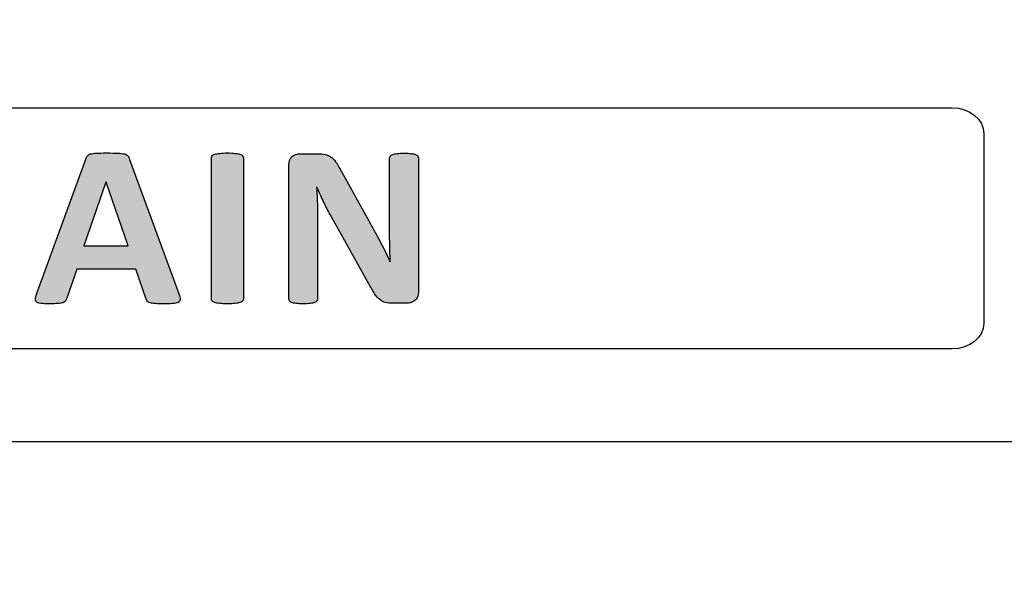
# Model space of a CAD drawing. Units: millimetres. Extents: x 0 to 1789, y 0 to 1262.
# Drawn here: x 662 to 685, y 794 to 808 of the extents above; entities that cross this region are included whole.
import ezdxf

# ---------------------------------------------------------------- set-up
doc = ezdxf.new("R2010")
doc.units = ezdxf.units.MM
doc.header["$PDSIZE"] = -1
doc.layers.add('___1', color=7, linetype='Continuous', lineweight=0)
doc.layers.add('AV_sys', color=7, linetype='Continuous')
doc.layers.add('AV_text', color=10, linetype='Continuous')
doc.styles.add('SLDTEXTSTYLE0', font='txt')
doc.styles.get("Standard").update_dxf_attribs({"font": 'malgun.ttf'})
doc.dimstyles.new('ISO-25$0', dxfattribs={"dimtxt": 15, "dimasz": 5, "dimexe": 1.25, "dimexo": 0.625, "dimtad": 1, "dimdec": 1, "dimdsep": 46, "dimtxsty": 'Standard', "dimcen": 0, "dimclrd": 1, "dimclre": 1, "dimclrt": 1, "dimadec": 0, "dimazin": 0, "dimtfac": 1, "dimtdec": 1, "dimtmove": 2, "dimatfit": 3, "dimfxl": 1, "dimtolj": 1, "dimarcsym": 0})

# ---------------------------------------------------------------- blocks, each defined once
blk = doc.blocks.new('*D2')
at = {"layer": 'AV_text', "color": 0, "lineweight": -2, "transparency": 16777216}
for p, q in [((741.207, 807.986), (741.207, 716.356)), ((451.014, 797.435), (451.014, 716.356)), ((481.014, 728.356), (711.207, 728.356))]:
    blk.add_line(p, q, dxfattribs=at)
at = {"layer": 'AV_text', "color": 0, "transparency": 16777216}
for points in [[(481.014, 733.356), (481.014, 723.356), (451.014, 728.356)], [(711.207, 733.356), (711.207, 723.356), (741.207, 728.356)]]:
    blk.add_solid(points, dxfattribs=at)
at = {"layer": 'Defpoints', "color": 0, "transparency": 16777216}
for p in [(741.207, 819.986), (451.014, 809.435), (741.207, 728.356)]:
    blk.add_point(p, dxfattribs=at)
at = {"layer": 'AV_text', "color": 0, "transparency": 16777216, "insert": (608.973, 739.308), "char_height": 10, "attachment_point": 5, "style": 'SLDTEXTSTYLE0'}
blk.add_mtext('290,2', dxfattribs=at)
blk = doc.blocks.new('FX306_FRONT')
at = {"layer": '___1', "lineweight": -3, "transparency": 33554687}
h = blk.add_hatch(color=256, dxfattribs=at)
h.dxf.hatch_style = 2
edge = h.paths.add_edge_path()
edge.add_spline(control_points=[(661.49, 801.224), (661.49, 801.206), (661.485, 801.189), (661.474, 801.175), (661.463, 801.16), (661.444, 801.148), (661.416, 801.139), (661.388, 801.13), (661.35, 801.123), (661.305, 801.117), (661.259, 801.111), (661.199, 801.108), (661.128, 801.108), (661.059, 801.108), (661, 801.111), (660.954, 801.117), (660.908, 801.123), (660.871, 801.13), (660.844, 801.139), (660.817, 801.148), (660.798, 801.16), (660.786, 801.175), (660.774, 801.189), (660.769, 801.206), (660.769, 801.224), (660.769, 801.224), (660.769, 804.125), (660.769, 804.125), (660.769, 804.125), (660.763, 804.125), (660.763, 804.125), (660.763, 804.125), (659.677, 801.227), (659.677, 801.227), (659.669, 801.203), (659.657, 801.184), (659.64, 801.168), (659.622, 801.153), (659.598, 801.14), (659.568, 801.131), (659.539, 801.121), (659.5, 801.116), (659.454, 801.113), (659.408, 801.11), (659.352, 801.108), (659.287, 801.108), (659.221, 801.108), (659.165, 801.111), (659.119, 801.116), (659.072, 801.121), (659.034, 801.127), (659.004, 801.138), (658.974, 801.148), (658.951, 801.16), (658.933, 801.175), (658.916, 801.189), (658.904, 801.207), (658.898, 801.227), (658.898, 801.227), (657.85, 804.125), (657.85, 804.125), (657.85, 804.125), (657.845, 804.125), (657.845, 804.125), (657.845, 804.125), (657.845, 801.224), (657.845, 801.224), (657.845, 801.206), (657.839, 801.189), (657.828, 801.175), (657.818, 801.16), (657.798, 801.148), (657.769, 801.139), (657.74, 801.13), (657.703, 801.123), (657.658, 801.117), (657.613, 801.111), (657.554, 801.108), (657.482, 801.108), (657.413, 801.108), (657.355, 801.111), (657.309, 801.117), (657.263, 801.123), (657.225, 801.13), (657.197, 801.139), (657.169, 801.148), (657.15, 801.16), (657.139, 801.175), (657.128, 801.189), (657.123, 801.206), (657.123, 801.224), (657.123, 801.224), (657.123, 804.4), (657.123, 804.4), (657.123, 804.494), (657.149, 804.566), (657.201, 804.616), (657.254, 804.665), (657.323, 804.69), (657.41, 804.69), (657.41, 804.69), (657.908, 804.69), (657.908, 804.69), (657.997, 804.69), (658.073, 804.683), (658.136, 804.669), (658.201, 804.655), (658.256, 804.632), (658.301, 804.6), (658.348, 804.569), (658.386, 804.526), (658.418, 804.474), (658.449, 804.421), (658.475, 804.357), (658.499, 804.28), (658.499, 804.28), (659.31, 802.156), (659.31, 802.156), (659.31, 802.156), (659.321, 802.156), (659.321, 802.156), (659.321, 802.156), (660.161, 804.274), (660.161, 804.274), (660.186, 804.351), (660.214, 804.416), (660.244, 804.47), (660.273, 804.522), (660.308, 804.566), (660.347, 804.599), (660.387, 804.632), (660.434, 804.655), (660.488, 804.669), (660.542, 804.683), (660.605, 804.69), (660.676, 804.69), (660.676, 804.69), (661.188, 804.69), (661.188, 804.69), (661.241, 804.69), (661.286, 804.683), (661.324, 804.671), (661.361, 804.658), (661.392, 804.639), (661.416, 804.614), (661.44, 804.589), (661.458, 804.559), (661.471, 804.523), (661.484, 804.488), (661.49, 804.446), (661.49, 804.4), (661.49, 804.4), (661.49, 801.224), (661.49, 801.224)], knot_values=[0, 0, 0, 0, 1, 1, 1, 2, 2, 2, 3, 3, 3, 4, 4, 4, 5, 5, 5, 6, 6, 6, 7, 7, 7, 8, 8, 8, 9, 9, 9, 10, 10, 10, 11, 11, 11, 12, 12, 12, 13, 13, 13, 14, 14, 14, 15, 15, 15, 16, 16, 16, 17, 17, 17, 18, 18, 18, 19, 19, 19, 20, 20, 20, 21, 21, 21, 22, 22, 22, 23, 23, 23, 24, 24, 24, 25, 25, 25, 26, 26, 26, 27, 27, 27, 28, 28, 28, 29, 29, 29, 30, 30, 30, 31, 31, 31, 32, 32, 32, 33, 33, 33, 34, 34, 34, 35, 35, 35, 36, 36, 36, 37, 37, 37, 38, 38, 38, 39, 39, 39, 40, 40, 40, 41, 41, 41, 42, 42, 42, 43, 43, 43, 44, 44, 44, 45, 45, 45, 46, 46, 46, 47, 47, 47, 48, 48, 48, 49, 49, 49, 50, 50, 50, 51, 51, 51, 51], degree=3, periodic=0)
edge = h.paths.add_edge_path()
edge.add_spline(control_points=[(665.644, 801.395), (665.667, 801.329), (665.682, 801.277), (665.688, 801.238), (665.693, 801.2), (665.686, 801.17), (665.664, 801.152), (665.643, 801.132), (665.605, 801.121), (665.551, 801.116), (665.497, 801.111), (665.423, 801.108), (665.328, 801.108), (665.23, 801.108), (665.153, 801.11), (665.097, 801.113), (665.043, 801.116), (665.001, 801.121), (664.972, 801.129), (664.943, 801.138), (664.923, 801.149), (664.911, 801.164), (664.9, 801.179), (664.89, 801.198), (664.882, 801.222), (664.882, 801.222), (664.63, 801.938), (664.63, 801.938), (664.63, 801.938), (663.223, 801.938), (663.223, 801.938), (663.223, 801.938), (662.985, 801.241), (662.985, 801.241), (662.978, 801.216), (662.968, 801.194), (662.955, 801.176), (662.943, 801.159), (662.922, 801.145), (662.894, 801.135), (662.867, 801.125), (662.826, 801.118), (662.776, 801.114), (662.724, 801.11), (662.657, 801.108), (662.574, 801.108), (662.485, 801.108), (662.416, 801.111), (662.366, 801.117), (662.315, 801.123), (662.281, 801.136), (662.262, 801.157), (662.242, 801.178), (662.235, 801.208), (662.241, 801.247), (662.247, 801.285), (662.262, 801.337), (662.285, 801.401), (662.285, 801.401), (663.44, 804.563), (663.44, 804.563), (663.452, 804.594), (663.465, 804.619), (663.481, 804.639), (663.496, 804.658), (663.521, 804.673), (663.555, 804.683), (663.588, 804.693), (663.635, 804.699), (663.695, 804.702), (663.754, 804.705), (663.834, 804.707), (663.932, 804.707), (664.046, 804.707), (664.137, 804.705), (664.205, 804.702), (664.272, 804.699), (664.325, 804.693), (664.362, 804.683), (664.4, 804.673), (664.427, 804.658), (664.443, 804.637), (664.46, 804.617), (664.474, 804.59), (664.486, 804.554), (664.486, 804.554), (665.644, 801.395), (665.644, 801.395)], knot_values=[0, 0, 0, 0, 1, 1, 1, 2, 2, 2, 3, 3, 3, 4, 4, 4, 5, 5, 5, 6, 6, 6, 7, 7, 7, 8, 8, 8, 9, 9, 9, 10, 10, 10, 11, 11, 11, 12, 12, 12, 13, 13, 13, 14, 14, 14, 15, 15, 15, 16, 16, 16, 17, 17, 17, 18, 18, 18, 19, 19, 19, 20, 20, 20, 21, 21, 21, 22, 22, 22, 23, 23, 23, 24, 24, 24, 25, 25, 25, 26, 26, 26, 27, 27, 27, 28, 28, 28, 29, 29, 29, 29], degree=3, periodic=0)
edge = h.paths.add_edge_path()
edge.add_spline(control_points=[(663.923, 804.009), (663.923, 804.009), (663.92, 804.009), (663.92, 804.009), (663.92, 804.009), (663.391, 802.494), (663.391, 802.494), (663.391, 802.494), (664.453, 802.494), (664.453, 802.494), (664.453, 802.494), (663.923, 804.009), (663.923, 804.009)], knot_values=[0, 0, 0, 0, 1, 1, 1, 2, 2, 2, 3, 3, 3, 4, 4, 4, 4], degree=3, periodic=0)
edge = h.paths.add_edge_path()
edge.add_spline(control_points=[(667.201, 801.224), (667.201, 801.206), (667.194, 801.189), (667.181, 801.175), (667.169, 801.16), (667.149, 801.148), (667.119, 801.139), (667.09, 801.13), (667.052, 801.123), (667.003, 801.117), (666.955, 801.111), (666.893, 801.108), (666.818, 801.108), (666.745, 801.108), (666.684, 801.111), (666.635, 801.117), (666.585, 801.123), (666.546, 801.13), (666.517, 801.139), (666.488, 801.148), (666.467, 801.16), (666.455, 801.175), (666.442, 801.189), (666.436, 801.206), (666.436, 801.224), (666.436, 801.224), (666.436, 804.591), (666.436, 804.591), (666.436, 804.609), (666.442, 804.626), (666.455, 804.64), (666.467, 804.655), (666.488, 804.667), (666.519, 804.676), (666.549, 804.685), (666.587, 804.693), (666.636, 804.698), (666.684, 804.704), (666.745, 804.707), (666.818, 804.707), (666.893, 804.707), (666.955, 804.704), (667.003, 804.698), (667.052, 804.693), (667.09, 804.685), (667.119, 804.676), (667.149, 804.667), (667.169, 804.655), (667.181, 804.64), (667.194, 804.626), (667.201, 804.609), (667.201, 804.591), (667.201, 804.591), (667.201, 801.224), (667.201, 801.224)], knot_values=[0, 0, 0, 0, 1, 1, 1, 2, 2, 2, 3, 3, 3, 4, 4, 4, 5, 5, 5, 6, 6, 6, 7, 7, 7, 8, 8, 8, 9, 9, 9, 10, 10, 10, 11, 11, 11, 12, 12, 12, 13, 13, 13, 14, 14, 14, 15, 15, 15, 16, 16, 16, 17, 17, 17, 18, 18, 18, 18], degree=3, periodic=0)
edge = h.paths.add_edge_path()
edge.add_spline(control_points=[(671.375, 801.379), (671.375, 801.337), (671.367, 801.299), (671.352, 801.265), (671.336, 801.233), (671.316, 801.205), (671.29, 801.184), (671.263, 801.161), (671.233, 801.145), (671.197, 801.135), (671.161, 801.125), (671.125, 801.12), (671.088, 801.12), (671.088, 801.12), (670.764, 801.12), (670.764, 801.12), (670.697, 801.12), (670.638, 801.126), (670.589, 801.139), (670.54, 801.152), (670.494, 801.175), (670.453, 801.209), (670.411, 801.243), (670.371, 801.289), (670.332, 801.347), (670.294, 801.405), (670.25, 801.48), (670.203, 801.572), (670.203, 801.572), (669.27, 803.238), (669.27, 803.238), (669.216, 803.338), (669.161, 803.444), (669.105, 803.559), (669.049, 803.673), (668.999, 803.785), (668.954, 803.893), (668.954, 803.893), (668.948, 803.893), (668.948, 803.893), (668.956, 803.762), (668.962, 803.63), (668.966, 803.498), (668.969, 803.367), (668.971, 803.231), (668.971, 803.092), (668.971, 803.092), (668.971, 801.227), (668.971, 801.227), (668.971, 801.209), (668.966, 801.192), (668.955, 801.178), (668.945, 801.163), (668.927, 801.151), (668.901, 801.14), (668.874, 801.13), (668.84, 801.123), (668.795, 801.117), (668.751, 801.111), (668.694, 801.108), (668.624, 801.108), (668.557, 801.108), (668.501, 801.111), (668.456, 801.117), (668.412, 801.123), (668.377, 801.13), (668.352, 801.14), (668.327, 801.151), (668.31, 801.163), (668.3, 801.178), (668.29, 801.192), (668.285, 801.209), (668.285, 801.227), (668.285, 801.227), (668.285, 804.431), (668.285, 804.431), (668.285, 804.517), (668.312, 804.582), (668.365, 804.625), (668.418, 804.668), (668.483, 804.69), (668.56, 804.69), (668.56, 804.69), (668.969, 804.69), (668.969, 804.69), (669.042, 804.69), (669.104, 804.684), (669.154, 804.672), (669.205, 804.66), (669.249, 804.64), (669.288, 804.613), (669.328, 804.585), (669.366, 804.547), (669.4, 804.498), (669.435, 804.45), (669.47, 804.39), (669.507, 804.318), (669.507, 804.318), (670.237, 803.015), (670.237, 803.015), (670.28, 802.936), (670.321, 802.858), (670.363, 802.782), (670.404, 802.706), (670.445, 802.63), (670.483, 802.554), (670.522, 802.477), (670.559, 802.402), (670.596, 802.329), (670.633, 802.255), (670.668, 802.182), (670.703, 802.109), (670.703, 802.109), (670.706, 802.109), (670.706, 802.109), (670.7, 802.238), (670.696, 802.371), (670.693, 802.511), (670.69, 802.65), (670.689, 802.784), (670.689, 802.91), (670.689, 802.91), (670.689, 804.583), (670.689, 804.583), (670.689, 804.6), (670.695, 804.617), (670.706, 804.632), (670.718, 804.647), (670.737, 804.66), (670.764, 804.671), (670.791, 804.681), (670.826, 804.69), (670.871, 804.694), (670.915, 804.698), (670.973, 804.701), (671.042, 804.701), (671.108, 804.701), (671.162, 804.698), (671.207, 804.694), (671.251, 804.69), (671.286, 804.681), (671.31, 804.671), (671.334, 804.66), (671.351, 804.647), (671.36, 804.632), (671.37, 804.617), (671.375, 804.6), (671.375, 804.583), (671.375, 804.583), (671.375, 801.379), (671.375, 801.379)], knot_values=[0, 0, 0, 0, 1, 1, 1, 2, 2, 2, 3, 3, 3, 4, 4, 4, 5, 5, 5, 6, 6, 6, 7, 7, 7, 8, 8, 8, 9, 9, 9, 10, 10, 10, 11, 11, 11, 12, 12, 12, 13, 13, 13, 14, 14, 14, 15, 15, 15, 16, 16, 16, 17, 17, 17, 18, 18, 18, 19, 19, 19, 20, 20, 20, 21, 21, 21, 22, 22, 22, 23, 23, 23, 24, 24, 24, 25, 25, 25, 26, 26, 26, 27, 27, 27, 28, 28, 28, 29, 29, 29, 30, 30, 30, 31, 31, 31, 32, 32, 32, 33, 33, 33, 34, 34, 34, 35, 35, 35, 36, 36, 36, 37, 37, 37, 38, 38, 38, 39, 39, 39, 40, 40, 40, 41, 41, 41, 42, 42, 42, 43, 43, 43, 44, 44, 44, 45, 45, 45, 46, 46, 46, 47, 47, 47, 48, 48, 48, 49, 49, 49, 50, 50, 50, 50], degree=3, periodic=0)
at = {"layer": '___1', "lineweight": -3}
blk.add_line((468.113, 797.826), (724.107, 797.826), dxfattribs=at)
for points, knots in [([(643.626, 805.17), (643.626, 805.508), (643.963, 805.785), (644.376, 805.785), (657.306, 805.785), (671.177, 805.785), (684.107, 805.785)], [6, 6, 6, 6, 7, 7, 7, 8, 8, 8, 8]), ([(643.626, 805.17), (643.626, 805.508), (643.963, 805.785), (644.376, 805.785), (657.306, 805.785), (671.177, 805.785), (684.107, 805.785)], [6, 6, 6, 6, 7, 7, 7, 8, 8, 8, 8]), ([(663.695, 804.702), (663.754, 804.705), (663.834, 804.707), (663.932, 804.707), (664.046, 804.707), (664.137, 804.705), (664.205, 804.702)], [23, 23, 23, 23, 24, 24, 24, 25, 25, 25, 25]), ([(663.695, 804.702), (663.754, 804.705), (663.834, 804.707), (663.932, 804.707), (664.046, 804.707), (664.137, 804.705), (664.205, 804.702)], [23, 23, 23, 23, 24, 24, 24, 25, 25, 25, 25]), ([(666.636, 804.698), (666.684, 804.704), (666.745, 804.707), (666.818, 804.707), (666.893, 804.707), (666.955, 804.704), (667.003, 804.698)], [12, 12, 12, 12, 13, 13, 13, 14, 14, 14, 14]), ([(666.636, 804.698), (666.684, 804.704), (666.745, 804.707), (666.818, 804.707), (666.893, 804.707), (666.955, 804.704), (667.003, 804.698)], [12, 12, 12, 12, 13, 13, 13, 14, 14, 14, 14]), ([(670.871, 804.694), (670.915, 804.698), (670.973, 804.701), (671.042, 804.701), (671.108, 804.701), (671.162, 804.698), (671.207, 804.694)], [44, 44, 44, 44, 45, 45, 45, 46, 46, 46, 46]), ([(670.871, 804.694), (670.915, 804.698), (670.973, 804.701), (671.042, 804.701), (671.108, 804.701), (671.162, 804.698), (671.207, 804.694)], [44, 44, 44, 44, 45, 45, 45, 46, 46, 46, 46]), ([(662.776, 801.114), (662.724, 801.11), (662.657, 801.108), (662.574, 801.108), (662.485, 801.108), (662.416, 801.111), (662.366, 801.117)], [14, 14, 14, 14, 15, 15, 15, 16, 16, 16, 16]), ([(662.776, 801.114), (662.724, 801.11), (662.657, 801.108), (662.574, 801.108), (662.485, 801.108), (662.416, 801.111), (662.366, 801.117)], [14, 14, 14, 14, 15, 15, 15, 16, 16, 16, 16]), ([(665.551, 801.116), (665.497, 801.111), (665.423, 801.108), (665.328, 801.108), (665.23, 801.108), (665.153, 801.11), (665.097, 801.113)], [3, 3, 3, 3, 4, 4, 4, 5, 5, 5, 5]), ([(665.551, 801.116), (665.497, 801.111), (665.423, 801.108), (665.328, 801.108), (665.23, 801.108), (665.153, 801.11), (665.097, 801.113)], [3, 3, 3, 3, 4, 4, 4, 5, 5, 5, 5]), ([(667.003, 801.117), (666.955, 801.111), (666.893, 801.108), (666.818, 801.108), (666.745, 801.108), (666.684, 801.111), (666.635, 801.117)], [3, 3, 3, 3, 4, 4, 4, 5, 5, 5, 5]), ([(667.003, 801.117), (666.955, 801.111), (666.893, 801.108), (666.818, 801.108), (666.745, 801.108), (666.684, 801.111), (666.635, 801.117)], [3, 3, 3, 3, 4, 4, 4, 5, 5, 5, 5]), ([(668.795, 801.117), (668.751, 801.111), (668.694, 801.108), (668.624, 801.108), (668.557, 801.108), (668.501, 801.111), (668.456, 801.117)], [19, 19, 19, 19, 20, 20, 20, 21, 21, 21, 21]), ([(668.795, 801.117), (668.751, 801.111), (668.694, 801.108), (668.624, 801.108), (668.557, 801.108), (668.501, 801.111), (668.456, 801.117)], [19, 19, 19, 19, 20, 20, 20, 21, 21, 21, 21]), ([(684.872, 800.645), (684.872, 800.307), (684.528, 800.03), (684.107, 800.03), (671.177, 800.03), (657.306, 800.03), (644.376, 800.03), (643.963, 800.03), (643.626, 800.307), (643.626, 800.645)], [2, 2, 2, 2, 3, 3, 3, 4, 4, 4, 5, 5, 5, 5]), ([(684.872, 800.645), (684.872, 800.307), (684.528, 800.03), (684.107, 800.03), (671.177, 800.03), (657.306, 800.03), (644.376, 800.03), (643.963, 800.03), (643.626, 800.307), (643.626, 800.645)], [2, 2, 2, 2, 3, 3, 3, 4, 4, 4, 5, 5, 5, 5])]:
    blk.add_open_spline(points, degree=3, knots=knots, dxfattribs=at)
for points in [[(684.107, 805.785), (684.528, 805.785), (684.872, 805.508), (684.872, 805.17)], [(684.107, 805.785), (684.528, 805.785), (684.872, 805.508), (684.872, 805.17)], [(684.872, 805.17), (684.872, 805.17), (684.872, 800.645), (684.872, 800.645)], [(684.872, 805.17), (684.872, 805.17), (684.872, 800.645), (684.872, 800.645)], [(662.285, 801.401), (662.285, 801.401), (663.44, 804.563), (663.44, 804.563)], [(662.285, 801.401), (662.285, 801.401), (663.44, 804.563), (663.44, 804.563)], [(663.44, 804.563), (663.452, 804.594), (663.465, 804.619), (663.481, 804.639)], [(663.44, 804.563), (663.452, 804.594), (663.465, 804.619), (663.481, 804.639)], [(663.481, 804.639), (663.496, 804.658), (663.521, 804.673), (663.555, 804.683)], [(663.481, 804.639), (663.496, 804.658), (663.521, 804.673), (663.555, 804.683)], [(663.555, 804.683), (663.588, 804.693), (663.635, 804.699), (663.695, 804.702)], [(663.555, 804.683), (663.588, 804.693), (663.635, 804.699), (663.695, 804.702)], [(664.205, 804.702), (664.272, 804.699), (664.325, 804.693), (664.362, 804.683)], [(664.205, 804.702), (664.272, 804.699), (664.325, 804.693), (664.362, 804.683)], [(664.362, 804.683), (664.4, 804.673), (664.427, 804.658), (664.443, 804.637)], [(664.362, 804.683), (664.4, 804.673), (664.427, 804.658), (664.443, 804.637)], [(664.443, 804.637), (664.46, 804.617), (664.474, 804.59), (664.486, 804.554)], [(664.443, 804.637), (664.46, 804.617), (664.474, 804.59), (664.486, 804.554)], [(664.486, 804.554), (664.486, 804.554), (665.644, 801.395), (665.644, 801.395)], [(664.486, 804.554), (664.486, 804.554), (665.644, 801.395), (665.644, 801.395)], [(666.436, 804.591), (666.436, 804.609), (666.442, 804.626), (666.455, 804.64)], [(666.436, 804.591), (666.436, 804.609), (666.442, 804.626), (666.455, 804.64)], [(666.436, 801.224), (666.436, 801.224), (666.436, 804.591), (666.436, 804.591)], [(666.436, 801.224), (666.436, 801.224), (666.436, 804.591), (666.436, 804.591)], [(666.455, 804.64), (666.467, 804.655), (666.488, 804.667), (666.519, 804.676)], [(666.455, 804.64), (666.467, 804.655), (666.488, 804.667), (666.519, 804.676)], [(666.519, 804.676), (666.549, 804.685), (666.587, 804.693), (666.636, 804.698)], [(666.519, 804.676), (666.549, 804.685), (666.587, 804.693), (666.636, 804.698)], [(667.003, 804.698), (667.052, 804.693), (667.09, 804.685), (667.119, 804.676)], [(667.003, 804.698), (667.052, 804.693), (667.09, 804.685), (667.119, 804.676)], [(667.119, 804.676), (667.149, 804.667), (667.169, 804.655), (667.181, 804.64)], [(667.119, 804.676), (667.149, 804.667), (667.169, 804.655), (667.181, 804.64)], [(667.181, 804.64), (667.194, 804.626), (667.201, 804.609), (667.201, 804.591)], [(667.181, 804.64), (667.194, 804.626), (667.201, 804.609), (667.201, 804.591)], [(667.201, 804.591), (667.201, 804.591), (667.201, 801.224), (667.201, 801.224)], [(667.201, 804.591), (667.201, 804.591), (667.201, 801.224), (667.201, 801.224)], [(668.285, 804.431), (668.285, 804.517), (668.312, 804.582), (668.365, 804.625)], [(668.285, 804.431), (668.285, 804.517), (668.312, 804.582), (668.365, 804.625)], [(668.365, 804.625), (668.418, 804.668), (668.483, 804.69), (668.56, 804.69)], [(668.365, 804.625), (668.418, 804.668), (668.483, 804.69), (668.56, 804.69)], [(668.56, 804.69), (668.56, 804.69), (668.969, 804.69), (668.969, 804.69)], [(668.56, 804.69), (668.56, 804.69), (668.969, 804.69), (668.969, 804.69)], [(668.969, 804.69), (669.042, 804.69), (669.104, 804.684), (669.154, 804.672)], [(668.969, 804.69), (669.042, 804.69), (669.104, 804.684), (669.154, 804.672)], [(669.154, 804.672), (669.205, 804.66), (669.249, 804.64), (669.288, 804.613)], [(669.154, 804.672), (669.205, 804.66), (669.249, 804.64), (669.288, 804.613)], [(669.288, 804.613), (669.328, 804.585), (669.366, 804.547), (669.4, 804.498)], [(669.288, 804.613), (669.328, 804.585), (669.366, 804.547), (669.4, 804.498)], [(669.4, 804.498), (669.435, 804.45), (669.47, 804.39), (669.507, 804.318)], [(669.4, 804.498), (669.435, 804.45), (669.47, 804.39), (669.507, 804.318)], [(670.689, 804.583), (670.689, 804.6), (670.695, 804.617), (670.706, 804.632)], [(670.689, 804.583), (670.689, 804.6), (670.695, 804.617), (670.706, 804.632)], [(670.689, 802.91), (670.689, 802.91), (670.689, 804.583), (670.689, 804.583)], [(670.689, 802.91), (670.689, 802.91), (670.689, 804.583), (670.689, 804.583)], [(670.706, 804.632), (670.718, 804.647), (670.737, 804.66), (670.764, 804.671)], [(670.706, 804.632), (670.718, 804.647), (670.737, 804.66), (670.764, 804.671)], [(670.764, 804.671), (670.791, 804.681), (670.826, 804.69), (670.871, 804.694)], [(670.764, 804.671), (670.791, 804.681), (670.826, 804.69), (670.871, 804.694)], [(671.207, 804.694), (671.251, 804.69), (671.286, 804.681), (671.31, 804.671)], [(671.207, 804.694), (671.251, 804.69), (671.286, 804.681), (671.31, 804.671)], [(671.31, 804.671), (671.334, 804.66), (671.351, 804.647), (671.36, 804.632)], [(671.31, 804.671), (671.334, 804.66), (671.351, 804.647), (671.36, 804.632)], [(671.36, 804.632), (671.37, 804.617), (671.375, 804.6), (671.375, 804.583)], [(671.36, 804.632), (671.37, 804.617), (671.375, 804.6), (671.375, 804.583)], [(671.375, 804.583), (671.375, 804.583), (671.375, 801.379), (671.375, 801.379)], [(671.375, 804.583), (671.375, 804.583), (671.375, 801.379), (671.375, 801.379)], [(668.285, 801.227), (668.285, 801.227), (668.285, 804.431), (668.285, 804.431)], [(668.285, 801.227), (668.285, 801.227), (668.285, 804.431), (668.285, 804.431)], [(669.507, 804.318), (669.507, 804.318), (670.237, 803.015), (670.237, 803.015)], [(669.507, 804.318), (669.507, 804.318), (670.237, 803.015), (670.237, 803.015)], [(663.92, 804.009), (663.92, 804.009), (663.391, 802.494), (663.391, 802.494)], [(663.92, 804.009), (663.92, 804.009), (663.391, 802.494), (663.391, 802.494)], [(663.923, 804.009), (663.923, 804.009), (663.92, 804.009), (663.92, 804.009)], [(663.923, 804.009), (663.923, 804.009), (663.92, 804.009), (663.92, 804.009)], [(664.453, 802.494), (664.453, 802.494), (663.923, 804.009), (663.923, 804.009)], [(664.453, 802.494), (664.453, 802.494), (663.923, 804.009), (663.923, 804.009)], [(668.954, 803.893), (668.954, 803.893), (668.948, 803.893), (668.948, 803.893)], [(668.948, 803.893), (668.956, 803.762), (668.962, 803.63), (668.966, 803.498)], [(668.954, 803.893), (668.954, 803.893), (668.948, 803.893), (668.948, 803.893)], [(668.948, 803.893), (668.956, 803.762), (668.962, 803.63), (668.966, 803.498)], [(669.105, 803.559), (669.049, 803.673), (668.999, 803.785), (668.954, 803.893)], [(669.105, 803.559), (669.049, 803.673), (668.999, 803.785), (668.954, 803.893)], [(669.27, 803.238), (669.216, 803.338), (669.161, 803.444), (669.105, 803.559)], [(669.27, 803.238), (669.216, 803.338), (669.161, 803.444), (669.105, 803.559)], [(668.966, 803.498), (668.969, 803.367), (668.971, 803.231), (668.971, 803.092)], [(668.966, 803.498), (668.969, 803.367), (668.971, 803.231), (668.971, 803.092)], [(668.971, 803.092), (668.971, 803.092), (668.971, 801.227), (668.971, 801.227)], [(668.971, 803.092), (668.971, 803.092), (668.971, 801.227), (668.971, 801.227)], [(670.203, 801.572), (670.203, 801.572), (669.27, 803.238), (669.27, 803.238)], [(670.203, 801.572), (670.203, 801.572), (669.27, 803.238), (669.27, 803.238)], [(670.237, 803.015), (670.28, 802.936), (670.321, 802.858), (670.363, 802.782)], [(670.237, 803.015), (670.28, 802.936), (670.321, 802.858), (670.363, 802.782)], [(670.693, 802.511), (670.69, 802.65), (670.689, 802.784), (670.689, 802.91)], [(670.693, 802.511), (670.69, 802.65), (670.689, 802.784), (670.689, 802.91)], [(670.363, 802.782), (670.404, 802.706), (670.445, 802.63), (670.483, 802.554)], [(670.363, 802.782), (670.404, 802.706), (670.445, 802.63), (670.483, 802.554)], [(663.391, 802.494), (663.391, 802.494), (664.453, 802.494), (664.453, 802.494)], [(663.391, 802.494), (663.391, 802.494), (664.453, 802.494), (664.453, 802.494)], [(670.483, 802.554), (670.522, 802.477), (670.559, 802.402), (670.596, 802.329)], [(670.483, 802.554), (670.522, 802.477), (670.559, 802.402), (670.596, 802.329)], [(670.706, 802.109), (670.7, 802.238), (670.696, 802.371), (670.693, 802.511)], [(670.706, 802.109), (670.7, 802.238), (670.696, 802.371), (670.693, 802.511)], [(670.596, 802.329), (670.633, 802.255), (670.668, 802.182), (670.703, 802.109)], [(670.596, 802.329), (670.633, 802.255), (670.668, 802.182), (670.703, 802.109)], [(663.223, 801.938), (663.223, 801.938), (662.985, 801.241), (662.985, 801.241)], [(663.223, 801.938), (663.223, 801.938), (662.985, 801.241), (662.985, 801.241)], [(664.63, 801.938), (664.63, 801.938), (663.223, 801.938), (663.223, 801.938)], [(664.63, 801.938), (664.63, 801.938), (663.223, 801.938), (663.223, 801.938)], [(664.882, 801.222), (664.882, 801.222), (664.63, 801.938), (664.63, 801.938)], [(664.882, 801.222), (664.882, 801.222), (664.63, 801.938), (664.63, 801.938)], [(670.703, 802.109), (670.703, 802.109), (670.706, 802.109), (670.706, 802.109)], [(670.703, 802.109), (670.703, 802.109), (670.706, 802.109), (670.706, 802.109)], [(670.332, 801.347), (670.294, 801.405), (670.25, 801.48), (670.203, 801.572)], [(670.332, 801.347), (670.294, 801.405), (670.25, 801.48), (670.203, 801.572)], [(662.262, 801.157), (662.242, 801.178), (662.235, 801.208), (662.241, 801.247)], [(662.262, 801.157), (662.242, 801.178), (662.235, 801.208), (662.241, 801.247)], [(662.241, 801.247), (662.247, 801.285), (662.262, 801.337), (662.285, 801.401)], [(662.241, 801.247), (662.247, 801.285), (662.262, 801.337), (662.285, 801.401)], [(662.985, 801.241), (662.978, 801.216), (662.968, 801.194), (662.955, 801.176)], [(662.985, 801.241), (662.978, 801.216), (662.968, 801.194), (662.955, 801.176)], [(664.911, 801.164), (664.9, 801.179), (664.89, 801.198), (664.882, 801.222)], [(664.911, 801.164), (664.9, 801.179), (664.89, 801.198), (664.882, 801.222)], [(665.644, 801.395), (665.667, 801.329), (665.682, 801.277), (665.688, 801.238)], [(665.644, 801.395), (665.667, 801.329), (665.682, 801.277), (665.688, 801.238)], [(665.688, 801.238), (665.693, 801.2), (665.686, 801.17), (665.664, 801.152)], [(665.688, 801.238), (665.693, 801.2), (665.686, 801.17), (665.664, 801.152)], [(666.455, 801.175), (666.442, 801.189), (666.436, 801.206), (666.436, 801.224)], [(666.455, 801.175), (666.442, 801.189), (666.436, 801.206), (666.436, 801.224)], [(667.201, 801.224), (667.201, 801.206), (667.194, 801.189), (667.181, 801.175)], [(667.201, 801.224), (667.201, 801.206), (667.194, 801.189), (667.181, 801.175)], [(668.3, 801.178), (668.29, 801.192), (668.285, 801.209), (668.285, 801.227)], [(668.3, 801.178), (668.29, 801.192), (668.285, 801.209), (668.285, 801.227)], [(668.352, 801.14), (668.327, 801.151), (668.31, 801.163), (668.3, 801.178)], [(668.352, 801.14), (668.327, 801.151), (668.31, 801.163), (668.3, 801.178)], [(668.955, 801.178), (668.945, 801.163), (668.927, 801.151), (668.901, 801.14)], [(668.955, 801.178), (668.945, 801.163), (668.927, 801.151), (668.901, 801.14)], [(668.971, 801.227), (668.971, 801.209), (668.966, 801.192), (668.955, 801.178)], [(668.971, 801.227), (668.971, 801.209), (668.966, 801.192), (668.955, 801.178)], [(670.453, 801.209), (670.411, 801.243), (670.371, 801.289), (670.332, 801.347)], [(670.453, 801.209), (670.411, 801.243), (670.371, 801.289), (670.332, 801.347)], [(670.589, 801.139), (670.54, 801.152), (670.494, 801.175), (670.453, 801.209)], [(670.589, 801.139), (670.54, 801.152), (670.494, 801.175), (670.453, 801.209)], [(671.29, 801.184), (671.263, 801.161), (671.233, 801.145), (671.197, 801.135)], [(671.29, 801.184), (671.263, 801.161), (671.233, 801.145), (671.197, 801.135)], [(671.352, 801.265), (671.336, 801.233), (671.316, 801.205), (671.29, 801.184)], [(671.352, 801.265), (671.336, 801.233), (671.316, 801.205), (671.29, 801.184)], [(671.375, 801.379), (671.375, 801.337), (671.367, 801.299), (671.352, 801.265)], [(671.375, 801.379), (671.375, 801.337), (671.367, 801.299), (671.352, 801.265)], [(662.366, 801.117), (662.315, 801.123), (662.281, 801.136), (662.262, 801.157)], [(662.366, 801.117), (662.315, 801.123), (662.281, 801.136), (662.262, 801.157)], [(662.894, 801.135), (662.867, 801.125), (662.826, 801.118), (662.776, 801.114)], [(662.894, 801.135), (662.867, 801.125), (662.826, 801.118), (662.776, 801.114)], [(662.955, 801.176), (662.943, 801.159), (662.922, 801.145), (662.894, 801.135)], [(662.955, 801.176), (662.943, 801.159), (662.922, 801.145), (662.894, 801.135)], [(664.972, 801.129), (664.943, 801.138), (664.923, 801.149), (664.911, 801.164)], [(664.972, 801.129), (664.943, 801.138), (664.923, 801.149), (664.911, 801.164)], [(665.097, 801.113), (665.043, 801.116), (665.001, 801.121), (664.972, 801.129)], [(665.097, 801.113), (665.043, 801.116), (665.001, 801.121), (664.972, 801.129)], [(665.664, 801.152), (665.643, 801.132), (665.605, 801.121), (665.551, 801.116)], [(665.664, 801.152), (665.643, 801.132), (665.605, 801.121), (665.551, 801.116)], [(666.517, 801.139), (666.488, 801.148), (666.467, 801.16), (666.455, 801.175)], [(666.517, 801.139), (666.488, 801.148), (666.467, 801.16), (666.455, 801.175)], [(666.635, 801.117), (666.585, 801.123), (666.546, 801.13), (666.517, 801.139)], [(666.635, 801.117), (666.585, 801.123), (666.546, 801.13), (666.517, 801.139)], [(667.119, 801.139), (667.09, 801.13), (667.052, 801.123), (667.003, 801.117)], [(667.119, 801.139), (667.09, 801.13), (667.052, 801.123), (667.003, 801.117)], [(667.181, 801.175), (667.169, 801.16), (667.149, 801.148), (667.119, 801.139)], [(667.181, 801.175), (667.169, 801.16), (667.149, 801.148), (667.119, 801.139)], [(668.456, 801.117), (668.412, 801.123), (668.377, 801.13), (668.352, 801.14)], [(668.456, 801.117), (668.412, 801.123), (668.377, 801.13), (668.352, 801.14)], [(668.901, 801.14), (668.874, 801.13), (668.84, 801.123), (668.795, 801.117)], [(668.901, 801.14), (668.874, 801.13), (668.84, 801.123), (668.795, 801.117)], [(670.764, 801.12), (670.697, 801.12), (670.638, 801.126), (670.589, 801.139)], [(670.764, 801.12), (670.697, 801.12), (670.638, 801.126), (670.589, 801.139)], [(671.088, 801.12), (671.088, 801.12), (670.764, 801.12), (670.764, 801.12)], [(671.088, 801.12), (671.088, 801.12), (670.764, 801.12), (670.764, 801.12)], [(671.197, 801.135), (671.161, 801.125), (671.125, 801.12), (671.088, 801.12)], [(671.197, 801.135), (671.161, 801.125), (671.125, 801.12), (671.088, 801.12)]]:
    blk.add_open_spline(points, degree=3, dxfattribs=at)

msp = doc.modelspace()

# ---------------------------------------------------------------- block references
at = {"layer": 'AV_sys'}
msp.add_blockref('FX306_FRONT', (0, 0), dxfattribs=at)

# ---------------------------------------------------------------- dimensions: what is measured, and where the dimension line sits
at = {"layer": 'AV_text'}
dim = msp.add_linear_dim(base=(741.207, 728.356), p1=(451.014, 809.435), p2=(741.207, 819.986), dimstyle='ISO-25$0', override={"dimtxt": 10, "dimasz": 30, "dimexe": 12, "dimexo": 12, "dimgap": 5, "dimtih": 1, "dimtoh": 1, "dimzin": 0, "dimdsep": 44, "dimtxsty": 'SLDTEXTSTYLE0', "dimcen": 2.5, "dimclrd": 0, "dimclre": 0, "dimclrt": 0, "dimadec": 1, "dimtmove": 0, "dimtolj": 0, "dimtzin": 0}, dxfattribs=at)
dim.commit()
dim.dimension.update_dxf_attribs({"geometry": '*D2', "text_midpoint": (608.973, 728.356), "dimtype": 160})

doc.saveas('drawing.dxf')
